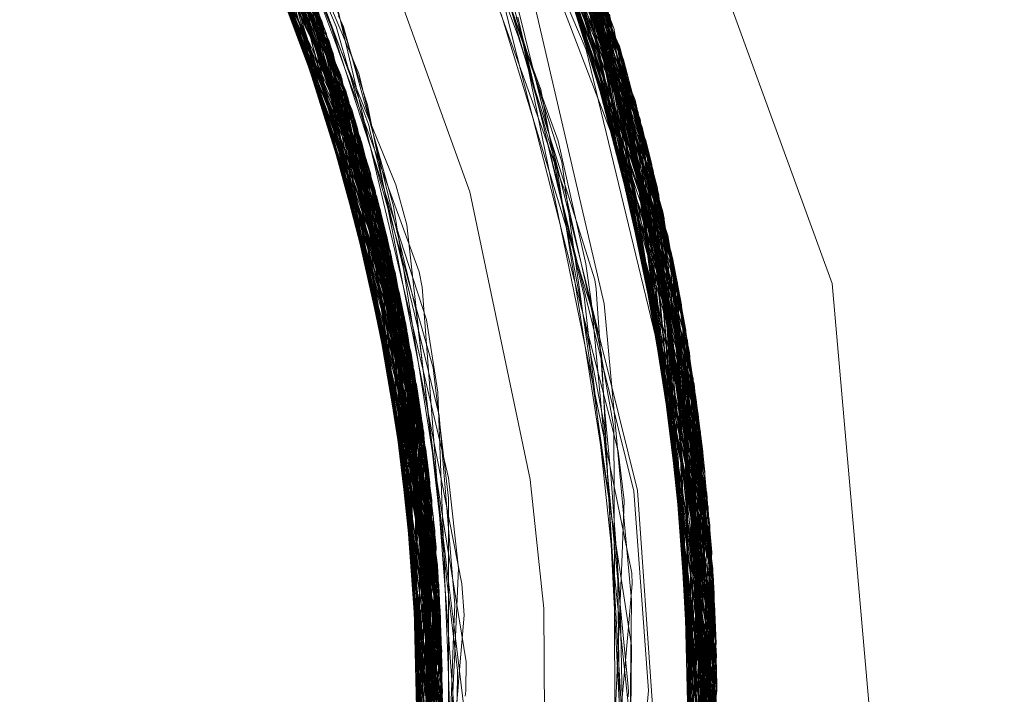
# Model space of a CAD drawing. Units: inches. Extents: x -24.8 to 24.8, y -16.5 to 16.5.
# Drawn here: x -2.5 to -2.4, y 8.1 to 8.2 of the extents above; entities that cross this region are included whole.
import ezdxf

# ---------------------------------------------------------------- set-up
doc = ezdxf.new("R2010")
doc.units = ezdxf.units.IN
doc.header["$LTSCALE"] = 0.55
doc.header["$MEASUREMENT"] = 0
doc.linetypes.add('Line Type-1', pattern=[0.41656, 0.20828, -0.20828])
for name, color, linetype, lineweight in [('None', 7, 'Continuous', 5), ('Roof', 7, 'Continuous', 13), ('Setscrew', 7, 'Continuous', 5)]:
    doc.layers.add(name, color=color, linetype=linetype, lineweight=lineweight)

# ---------------------------------------------------------------- blocks, each defined once
blk = doc.blocks.new('Group-8-1')
at = {"layer": 'Roof', "color": 8, "linetype": 'Line Type-1', "lineweight": 5, "true_color": 0x808080}
for p, q in [((-0.903266, 2.992039), (-0.889264, 2.963578)), ((-0.903022, 2.991701), (-0.88943, 2.964136)), ((-0.902888, 2.991514), (-0.889202, 2.963368)), ((-0.889261, 2.96357), (-0.902598, 2.991106)), ((-0.888788, 2.961909), (-0.902247, 2.990606)), ((-0.90171, 2.989826), (-0.888653, 2.961414)), ((-0.901033, 2.988819), (-0.888349, 2.960259)), ((-0.88849, 2.960802), (-0.900953, 2.988698)), ((-0.901475, 2.964675), (-0.91461, 2.988337)), ((-0.900542, 2.988071), (-0.888037, 2.959001)), ((-0.900141, 2.987448), (-0.888098, 2.959256)), ((-0.913774, 2.987268), (-0.900871, 2.962917)), ((-0.899913, 2.987089), (-0.887869, 2.958296)), ((-0.913377, 2.986747), (-0.900826, 2.96278)), ((-0.913319, 2.986669), (-0.900832, 2.962799)), ((-0.899597, 2.986585), (-0.887648, 2.957323)), ((-0.887806, 2.958022), (-0.899382, 2.986238)), ((-0.898929, 2.985496), (-0.887591, 2.957065)), ((-0.900225, 2.960874), (-0.912181, 2.985124)), ((-0.900024, 2.960199), (-0.912064, 2.984959)), ((-0.900076, 2.960377), (-0.911809, 2.9846)), ((-0.898212, 2.984289), (-0.887197, 2.95517)), ((-0.898358, 2.983741), (-0.889264, 2.963578)), ((-0.898023, 2.983963), (-0.887049, 2.954403)), ((-0.897996, 2.98389), (-0.88849, 2.960802)), ((-0.897888, 2.983729), (-0.88721, 2.955236)), ((-0.898525, 2.983664), (-0.888349, 2.960259)), ((-0.898489, 2.983683), (-0.88943, 2.964136)), ((-0.887139, 2.954871), (-0.897765, 2.983514)), ((-0.899274, 2.957464), (-0.910432, 2.982588)), ((-0.899397, 2.957941), (-0.910361, 2.982482)), ((-0.90249, 2.964863), (-0.91, 2.98193)), ((-0.896776, 2.981739), (-0.888788, 2.961909)), ((-0.896776, 2.981739), (-0.886805, 2.953059)), ((-0.899053, 2.956581), (-0.909647, 2.981382)), ((-0.896649, 2.981504), (-0.88674, 2.952676)), ((-0.896609, 2.98143), (-0.886634, 2.95204)), ((-0.909447, 2.981067), (-0.898852, 2.955737)), ((-0.90898, 2.980318), (-0.901803, 2.965155)), ((-0.898796, 2.955496), (-0.90898, 2.980318)), ((-0.898621, 2.954718), (-0.908882, 2.980159)), ((-0.908882, 2.980159), (-0.902581, 2.96484)), ((-0.908581, 2.979665), (-0.898607, 2.954654)), ((-0.908581, 2.979665), (-0.902317, 2.964915)), ((-0.895717, 2.97973), (-0.886298, 2.949799)), ((-0.895584, 2.979469), (-0.886395, 2.950481)), ((-0.895584, 2.979469), (-0.887197, 2.95517)), ((-0.895424, 2.979152), (-0.886364, 2.950271)), ((-0.90795, 2.978603), (-0.89826, 2.952986)), ((-0.902235, 2.964951), (-0.90795, 2.978603)), ((-0.895108, 2.978519), (-0.886943, 2.953267)), ((-0.886181, 2.948912), (-0.895108, 2.978519)), ((-0.907665, 2.978111), (-0.898271, 2.953045)), ((-0.907557, 2.977922), (-0.898209, 2.952724)), ((-0.894569, 2.977409), (-0.886103, 2.948289)), ((-0.888653, 2.961414), (-0.894569, 2.977409)), ((-0.894154, 2.976527), (-0.88735, 2.953141)), ((-0.894154, 2.976527), (-0.886009, 2.947486)), ((-0.906687, 2.97636), (-0.902007, 2.96505)), ((-0.906575, 2.976154), (-0.897858, 2.950793)), ((-0.897765, 2.950233), (-0.90654, 2.976088)), ((-0.907781, 2.975887), (-0.901368, 2.964374)), ((-0.885835, 2.945792), (-0.893712, 2.975561)), ((-0.893635, 2.975391), (-0.885782, 2.94521)), ((-0.893635, 2.975391), (-0.889261, 2.96357)), ((-0.895219, 2.974813), (-0.887271, 2.954072)), ((-0.905756, 2.974593), (-0.902727, 2.964971)), ((-0.902283, 2.964932), (-0.905756, 2.974593)), ((-0.905638, 2.974363), (-0.897554, 2.948862)), ((-0.905498, 2.974085), (-0.901819, 2.962358)), ((-0.888037, 2.959001), (-0.892968, 2.973867)), ((-0.885739, 2.94471), (-0.892968, 2.973867)), ((-0.90643, 2.973351), (-0.900872, 2.962921)), ((-0.897366, 2.947481), (-0.90522, 2.973527)), ((-0.90522, 2.973527), (-0.902014, 2.965049)), ((-0.897298, 2.946933), (-0.904746, 2.972551)), ((-0.892487, 2.972722), (-0.885641, 2.943401)), ((-0.892487, 2.972722), (-0.889202, 2.963368)), ((-0.892433, 2.97259), (-0.88721, 2.955236)), ((-0.892433, 2.97259), (-0.885573, 2.942311)), ((-0.892421, 2.972561), (-0.887139, 2.954871)), ((-0.885595, 2.942684), (-0.892421, 2.972561)), ((-0.905863, 2.972142), (-0.900078, 2.960383)), ((-0.90457, 2.972181), (-0.90114, 2.959928)), ((-0.90438, 2.971775), (-0.897215, 2.946227)), ((-0.903893, 2.971916), (-0.900952, 2.964967)), ((-0.894124, 2.971741), (-0.890789, 2.963981)), ((-0.895745, 2.971199), (-0.8934, 2.964317)), ((-0.885553, 2.941946), (-0.891867, 2.971177)), ((-0.903991, 2.970925), (-0.897061, 2.944736)), ((-0.903924, 2.970776), (-0.901317, 2.960758)), ((-0.891783, 2.970962), (-0.887273, 2.953166)), ((-0.891783, 2.970962), (-0.885494, 2.94065)), ((-0.891642, 2.970597), (-0.885518, 2.941229)), ((-0.903337, 2.969435), (-0.896978, 2.943785)), ((-0.903125, 2.969446), (-0.901185, 2.964734)), ((-0.902937, 2.96926), (-0.901042, 2.964129)), ((-0.891239, 2.969525), (-0.887986, 2.953062)), ((-0.891239, 2.969525), (-0.885459, 2.939595)), ((-0.90257, 2.968891), (-0.900794, 2.963474)), ((-0.891068, 2.969059), (-0.887648, 2.957323)), ((-0.885464, 2.939798), (-0.891068, 2.969059)), ((-0.902914, 2.968427), (-0.896891, 2.942633)), ((-0.890851, 2.968456), (-0.887757, 2.953059)), ((-0.885446, 2.939067), (-0.890851, 2.968456)), ((-0.902866, 2.968311), (-0.900062, 2.955933)), ((-0.89685, 2.942003), (-0.902856, 2.968286)), ((-0.902856, 2.968286), (-0.901756, 2.965182)), ((-0.902438, 2.968225), (-0.901069, 2.964937)), ((-0.894964, 2.968207), (-0.893588, 2.964549)), ((-0.894627, 2.968272), (-0.892391, 2.960485)), ((-0.89073, 2.968114), (-0.887954, 2.95306)), ((-0.89073, 2.968114), (-0.885426, 2.937779)), ((-0.902203, 2.967523), (-0.901163, 2.964738)), ((-0.903235, 2.96734), (-0.902333, 2.964926)), ((-0.894423, 2.967131), (-0.892664, 2.962354)), ((-0.893994, 2.967315), (-0.88869, 2.945891)), ((-0.903617, 2.967092), (-0.902636, 2.964813)), ((-0.902369, 2.967069), (-0.896814, 2.941353)), ((-0.902295, 2.966879), (-0.900672, 2.959057)), ((-0.894796, 2.966856), (-0.892192, 2.959608)), ((-0.894391, 2.96672), (-0.893642, 2.963765)), ((-0.894339, 2.96692), (-0.892257, 2.961102)), ((-0.902171, 2.966558), (-0.896783, 2.940722)), ((-0.885427, 2.936133), (-0.890166, 2.966462)), ((-0.890165, 2.966458), (-0.887591, 2.957065)), ((-0.885425, 2.936528), (-0.890165, 2.966458)), ((-0.885423, 2.937063), (-0.890121, 2.966324)), ((-0.890114, 2.966302), (-0.885423, 2.936916)), ((-0.88704, 2.953234), (-0.890114, 2.966302)), ((-0.901815, 2.965615), (-0.896731, 2.939285)), ((-0.901066, 2.965742), (-0.900046, 2.962561)), ((-0.90104, 2.965813), (-0.900404, 2.963148)), ((-0.899274, 2.957464), (-0.902141, 2.965118)), ((-0.901958, 2.965166), (-0.896831, 2.941675)), ((-0.90194, 2.965172), (-0.900832, 2.962799)), ((-0.900871, 2.962917), (-0.901884, 2.965184)), ((-0.898209, 2.952724), (-0.901738, 2.965215)), ((-0.901665, 2.965205), (-0.899659, 2.958916)), ((-0.900972, 2.965376), (-0.900765, 2.964928)), ((-0.89429, 2.965441), (-0.891516, 2.956398)), ((-0.893674, 2.965321), (-0.893323, 2.964213)), ((-0.893605, 2.965321), (-0.892259, 2.959635)), ((-0.902645, 2.96492), (-0.897765, 2.950233)), ((-0.902635, 2.96481), (-0.898999, 2.956357)), ((-0.902555, 2.964981), (-0.898271, 2.953045)), ((-0.902543, 2.964975), (-0.898852, 2.955737)), ((-0.902481, 2.965001), (-0.89813, 2.952312)), ((-0.897858, 2.950793), (-0.902431, 2.965027)), ((-0.902429, 2.965031), (-0.897528, 2.948677)), ((-0.902333, 2.964926), (-0.902105, 2.964458)), ((-0.902258, 2.965083), (-0.900078, 2.960383)), ((-0.901185, 2.964734), (-0.900608, 2.963324)), ((-0.901163, 2.964738), (-0.900303, 2.962423)), ((-0.900482, 2.962893), (-0.901069, 2.964937)), ((-0.900952, 2.964967), (-0.900871, 2.964772)), ((-0.900871, 2.964772), (-0.900134, 2.963007)), ((-0.900765, 2.964928), (-0.899874, 2.961727)), ((-0.902105, 2.964458), (-0.900982, 2.962064)), ((-0.896719, 2.93882), (-0.901475, 2.964675)), ((-0.901475, 2.964675), (-0.89685, 2.942003)), ((-0.901368, 2.964374), (-0.898796, 2.955496)), ((-0.89919, 2.951919), (-0.901368, 2.964374)), ((-0.893588, 2.964549), (-0.890435, 2.954531)), ((-0.8934, 2.964317), (-0.893257, 2.963621)), ((-0.901042, 2.964129), (-0.900584, 2.96288)), ((-0.893323, 2.964213), (-0.891801, 2.959376)), ((-0.890789, 2.963981), (-0.885579, 2.942421)), ((-0.88943, 2.964136), (-0.88545, 2.934765)), ((-0.88943, 2.964136), (-0.887869, 2.958296)), ((-0.900794, 2.963474), (-0.900422, 2.96233)), ((-0.893642, 2.963765), (-0.890973, 2.953314)), ((-0.893257, 2.963621), (-0.892917, 2.961943)), ((-0.889264, 2.963578), (-0.885499, 2.933261)), ((-0.889264, 2.963578), (-0.887806, 2.958022)), ((-0.889261, 2.96357), (-0.887821, 2.953046)), ((-0.885462, 2.934328), (-0.889261, 2.96357)), ((-0.89813, 2.952312), (-0.902162, 2.963173)), ((-0.900608, 2.963324), (-0.900052, 2.961954)), ((-0.900404, 2.963148), (-0.89972, 2.960249)), ((-0.889202, 2.963368), (-0.887895, 2.953055)), ((-0.885491, 2.933454), (-0.889202, 2.963368)), ((-0.900872, 2.962921), (-0.897916, 2.95113)), ((-0.899296, 2.952834), (-0.900872, 2.962921)), ((-0.900871, 2.962917), (-0.896701, 2.936587)), ((-0.896783, 2.940722), (-0.900871, 2.962917)), ((-0.900832, 2.962799), (-0.896761, 2.940213)), ((-0.900832, 2.962799), (-0.8967, 2.937058)), ((-0.900826, 2.96278), (-0.8967, 2.936929)), ((-0.900826, 2.96278), (-0.897366, 2.947481)), ((-0.900584, 2.96288), (-0.899976, 2.961207)), ((-0.900119, 2.961615), (-0.900482, 2.962893)), ((-0.900134, 2.963007), (-0.899589, 2.960731)), ((-0.900422, 2.96233), (-0.899863, 2.960596)), ((-0.900303, 2.962423), (-0.899728, 2.960885)), ((-0.900046, 2.962561), (-0.899777, 2.961728)), ((-0.892664, 2.962354), (-0.891902, 2.958284)), ((-0.900982, 2.962064), (-0.899441, 2.957728)), ((-0.900052, 2.961954), (-0.898614, 2.958439)), ((-0.892917, 2.961943), (-0.890522, 2.950272)), ((-0.888788, 2.961909), (-0.886885, 2.953287)), ((-0.88558, 2.931599), (-0.888788, 2.961909)), ((-0.899659, 2.958916), (-0.901014, 2.961804)), ((-0.899754, 2.960321), (-0.900119, 2.961615)), ((-0.899874, 2.961727), (-0.898703, 2.957561)), ((-0.899777, 2.961728), (-0.899318, 2.959396)), ((-0.899976, 2.961207), (-0.897651, 2.954863)), ((-0.892257, 2.961102), (-0.891948, 2.960242)), ((-0.887504, 2.953108), (-0.888653, 2.961414)), ((-0.888653, 2.961414), (-0.885585, 2.931508)), ((-0.900225, 2.960874), (-0.89826, 2.952986)), ((-0.896723, 2.935036), (-0.900225, 2.960874)), ((-0.899728, 2.960885), (-0.899678, 2.96068)), ((-0.899678, 2.96068), (-0.899166, 2.958562)), ((-0.899589, 2.960731), (-0.897797, 2.953331)), ((-0.88849, 2.960802), (-0.887049, 2.954403)), ((-0.885581, 2.931576), (-0.88849, 2.960802)), ((-0.900078, 2.960383), (-0.898538, 2.947979)), ((-0.900078, 2.960383), (-0.896978, 2.943785)), ((-0.897469, 2.948262), (-0.900076, 2.960377)), ((-0.896734, 2.934652), (-0.900076, 2.960377)), ((-0.899863, 2.960596), (-0.89736, 2.952889)), ((-0.897087, 2.950923), (-0.899754, 2.960321)), ((-0.89972, 2.960249), (-0.899697, 2.960151)), ((-0.892391, 2.960485), (-0.892329, 2.96027)), ((-0.892329, 2.96027), (-0.892002, 2.959143)), ((-0.891948, 2.960242), (-0.890815, 2.955197)), ((-0.888349, 2.960259), (-0.888098, 2.959256)), ((-0.888349, 2.960259), (-0.88566, 2.930358)), ((-0.896759, 2.933883), (-0.900024, 2.960199)), ((-0.898607, 2.954654), (-0.900024, 2.960199)), ((-0.899697, 2.960151), (-0.896453, 2.946407)), ((-0.892259, 2.959635), (-0.891635, 2.957016)), ((-0.892192, 2.959608), (-0.891664, 2.958146)), ((-0.900913, 2.959206), (-0.897469, 2.948262)), ((-0.899318, 2.959396), (-0.899259, 2.959096)), ((-0.899259, 2.959096), (-0.895902, 2.94205)), ((-0.892002, 2.959143), (-0.890637, 2.950501)), ((-0.891801, 2.959376), (-0.891423, 2.956652)), ((-0.888098, 2.959256), (-0.885693, 2.929911)), ((-0.899659, 2.958916), (-0.898669, 2.94956)), ((-0.896736, 2.939464), (-0.899659, 2.958916)), ((-0.885793, 2.9287), (-0.888037, 2.959001)), ((-0.899166, 2.958562), (-0.89683, 2.948967)), ((-0.898614, 2.958439), (-0.898162, 2.956799)), ((-0.891902, 2.958284), (-0.891072, 2.953896)), ((-0.88582, 2.928402), (-0.887869, 2.958296)), ((-0.897157, 2.945698), (-0.900582, 2.957931)), ((-0.900453, 2.958001), (-0.897528, 2.948677)), ((-0.900263, 2.957881), (-0.897916, 2.95113)), ((-0.898999, 2.956357), (-0.899397, 2.957941)), ((-0.896839, 2.932231), (-0.899397, 2.957941)), ((-0.891664, 2.958146), (-0.890268, 2.951922)), ((-0.885784, 2.928809), (-0.887806, 2.958022)), ((-0.899441, 2.957728), (-0.898801, 2.95234)), ((-0.896908, 2.931159), (-0.899274, 2.957464)), ((-0.896891, 2.942633), (-0.899274, 2.957464)), ((-0.898703, 2.957561), (-0.89833, 2.955176)), ((-0.891635, 2.957016), (-0.890878, 2.953866)), ((-0.887648, 2.957323), (-0.885958, 2.927025)), ((-0.887591, 2.957065), (-0.885885, 2.927728)), ((-0.898162, 2.956799), (-0.897916, 2.95458)), ((-0.891423, 2.956652), (-0.890606, 2.950838)), ((-0.899053, 2.956581), (-0.898621, 2.954718)), ((-0.896937, 2.930766), (-0.899053, 2.956581)), ((-0.898999, 2.956357), (-0.89809, 2.94409)), ((-0.897309, 2.936959), (-0.898999, 2.956357)), ((-0.891516, 2.956398), (-0.890428, 2.952875)), ((-0.898852, 2.955737), (-0.897049, 2.929438)), ((-0.898852, 2.955737), (-0.897298, 2.946933)), ((-0.898796, 2.955496), (-0.896702, 2.937687)), ((-0.897017, 2.929797), (-0.898796, 2.955496)), ((-0.897015, 2.944224), (-0.899873, 2.955206)), ((-0.89833, 2.955176), (-0.896609, 2.944316)), ((-0.890815, 2.955197), (-0.890583, 2.953563)), ((-0.88607, 2.926031), (-0.88721, 2.955236)), ((-0.886161, 2.925282), (-0.887197, 2.95517)), ((-0.897149, 2.928422), (-0.898621, 2.954718)), ((-0.898621, 2.954718), (-0.897445, 2.936959)), ((-0.898607, 2.954654), (-0.897106, 2.928846)), ((-0.897142, 2.936965), (-0.898607, 2.954654)), ((-0.897916, 2.95458), (-0.896499, 2.942084)), ((-0.897651, 2.954863), (-0.897529, 2.954236)), ((-0.886129, 2.925539), (-0.887139, 2.954871)), ((-0.897529, 2.954236), (-0.896553, 2.941291)), ((-0.890435, 2.954531), (-0.890384, 2.954171)), ((-0.890384, 2.954171), (-0.890355, 2.953744)), ((-0.887049, 2.954403), (-0.886316, 2.92411)), ((-0.896831, 2.941675), (-0.899607, 2.953925)), ((-0.891072, 2.953896), (-0.890044, 2.948507)), ((-0.890878, 2.953866), (-0.890171, 2.947407)), ((-0.887271, 2.954072), (-0.886261, 2.949526)), ((-0.890583, 2.953563), (-0.890012, 2.947572)), ((-0.890355, 2.953744), (-0.89003, 2.949099)), ((-0.898271, 2.953045), (-0.897157, 2.945698)), ((-0.897268, 2.927353), (-0.898271, 2.953045)), ((-0.89826, 2.952986), (-0.897349, 2.926694)), ((-0.89826, 2.952986), (-0.896987, 2.936981)), ((-0.897797, 2.953331), (-0.896473, 2.942356)), ((-0.890973, 2.953314), (-0.889797, 2.94875)), ((-0.88761, 2.953243), (-0.885739, 2.94471)), ((-0.887605, 2.953237), (-0.88566, 2.930358)), ((-0.88545, 2.934765), (-0.887524, 2.953253)), ((-0.887476, 2.953256), (-0.885499, 2.933261)), ((-0.887422, 2.953267), (-0.885464, 2.939798)), ((-0.887371, 2.953269), (-0.885425, 2.936528)), ((-0.887134, 2.953288), (-0.885573, 2.942311)), ((-0.886395, 2.950481), (-0.887132, 2.95329)), ((-0.887084, 2.953291), (-0.885595, 2.942684)), ((-0.887022, 2.953295), (-0.885581, 2.931576)), ((-0.886805, 2.953059), (-0.886352, 2.923857)), ((-0.886805, 2.953059), (-0.88558, 2.931599)), ((-0.898209, 2.952724), (-0.89732, 2.92692)), ((-0.896731, 2.939285), (-0.898209, 2.952724)), ((-0.89736, 2.952889), (-0.896892, 2.949917)), ((-0.890428, 2.952875), (-0.88997, 2.950249)), ((-0.88674, 2.952676), (-0.886181, 2.948912)), ((-0.88674, 2.952676), (-0.886426, 2.923347)), ((-0.898802, 2.952341), (-0.897457, 2.942896)), ((-0.89813, 2.952312), (-0.897884, 2.942136)), ((-0.897215, 2.946227), (-0.89813, 2.952312)), ((-0.890268, 2.951922), (-0.890167, 2.951466)), ((-0.885423, 2.936916), (-0.886634, 2.95204)), ((-0.886634, 2.95204), (-0.886609, 2.922155)), ((-0.890167, 2.951466), (-0.89001, 2.948511)), ((-0.896761, 2.940213), (-0.89904, 2.951192)), ((-0.897916, 2.95113), (-0.896822, 2.937001)), ((-0.897916, 2.95113), (-0.897757, 2.940943)), ((-0.897858, 2.950793), (-0.897061, 2.944736)), ((-0.897582, 2.924991), (-0.897858, 2.950793)), ((-0.896446, 2.945565), (-0.897087, 2.950923)), ((-0.890606, 2.950838), (-0.889505, 2.943089)), ((-0.897743, 2.923943), (-0.897765, 2.950233)), ((-0.897765, 2.950233), (-0.897554, 2.948862)), ((-0.890637, 2.950501), (-0.88981, 2.945208)), ((-0.890522, 2.950272), (-0.889827, 2.946922)), ((-0.88997, 2.950249), (-0.889662, 2.948466)), ((-0.88679, 2.921069), (-0.886364, 2.950271)), ((-0.886776, 2.921152), (-0.886395, 2.950481)), ((-0.886395, 2.950481), (-0.886161, 2.925282)), ((-0.886364, 2.950271), (-0.885494, 2.94065)), ((-0.896702, 2.937687), (-0.89884, 2.949915)), ((-0.896892, 2.949917), (-0.896549, 2.940751)), ((-0.886298, 2.949799), (-0.887074, 2.919506)), ((-0.886009, 2.947486), (-0.886298, 2.949799)), ((-0.886848, 2.92074), (-0.886261, 2.949526)), ((-0.886261, 2.949526), (-0.885934, 2.927246)), ((-0.89683, 2.948967), (-0.896194, 2.941192)), ((-0.89003, 2.949099), (-0.889788, 2.946543)), ((-0.887167, 2.919025), (-0.886181, 2.948912)), ((-0.886426, 2.923347), (-0.886181, 2.948912)), ((-0.897554, 2.948862), (-0.89789, 2.92306)), ((-0.897528, 2.948677), (-0.897697, 2.937057)), ((-0.897528, 2.948677), (-0.897015, 2.944224)), ((-0.890044, 2.948507), (-0.889783, 2.944259)), ((-0.89001, 2.948511), (-0.889412, 2.936683)), ((-0.889797, 2.94875), (-0.88948, 2.947506)), ((-0.897719, 2.938498), (-0.897469, 2.948262)), ((-0.897469, 2.948262), (-0.897036, 2.936976)), ((-0.889662, 2.948466), (-0.889646, 2.94572)), ((-0.88718, 2.918956), (-0.886103, 2.948289)), ((-0.886103, 2.948289), (-0.885585, 2.931508)), ((-0.898233, 2.921189), (-0.897366, 2.947481)), ((-0.897366, 2.947481), (-0.896714, 2.937018)), ((-0.890171, 2.947407), (-0.889769, 2.943667)), ((-0.890012, 2.947572), (-0.889079, 2.937952)), ((-0.88948, 2.947506), (-0.889228, 2.945473)), ((-0.886009, 2.947486), (-0.887315, 2.91828)), ((-0.887042, 2.920745), (-0.886009, 2.947486)), ((-0.898427, 2.947272), (-0.896703, 2.93624)), ((-0.898245, 2.921129), (-0.897298, 2.946933)), ((-0.897298, 2.946933), (-0.897564, 2.936961)), ((-0.889827, 2.946922), (-0.888915, 2.942483)), ((-0.889788, 2.946543), (-0.889402, 2.941275)), ((-0.898364, 2.920534), (-0.897215, 2.946227)), ((-0.896453, 2.946407), (-0.896035, 2.942692)), ((-0.898297, 2.946038), (-0.896766, 2.933713)), ((-0.897841, 2.933754), (-0.897157, 2.945698)), ((-0.897644, 2.936983), (-0.897157, 2.945698)), ((-0.889646, 2.94572), (-0.889612, 2.935474)), ((-0.88869, 2.945891), (-0.888066, 2.937065)), ((-0.887834, 2.915898), (-0.885835, 2.945792)), ((-0.885446, 2.939067), (-0.885835, 2.945792)), ((-0.896449, 2.940442), (-0.896446, 2.945565)), ((-0.889228, 2.945473), (-0.889334, 2.942917)), ((-0.88981, 2.945208), (-0.888929, 2.9395)), ((-0.888068, 2.914908), (-0.885782, 2.94521)), ((-0.885782, 2.94521), (-0.885462, 2.934328)), ((-0.89882, 2.918438), (-0.897061, 2.944736)), ((-0.887928, 2.915495), (-0.885739, 2.94471)), ((-0.885739, 2.94471), (-0.885793, 2.9287)), ((-0.897731, 2.934737), (-0.897015, 2.944224)), ((-0.896609, 2.944316), (-0.895731, 2.938842)), ((-0.889783, 2.944259), (-0.889678, 2.942513)), ((-0.896978, 2.943785), (-0.898903, 2.918084)), ((-0.896978, 2.943785), (-0.897169, 2.936962)), ((-0.889769, 2.943667), (-0.889014, 2.936547)), ((-0.88828, 2.914052), (-0.885641, 2.943401)), ((-0.885641, 2.943401), (-0.885491, 2.933454)), ((-0.897457, 2.942896), (-0.897424, 2.941746)), ((-0.889704, 2.93443), (-0.889334, 2.942917)), ((-0.889505, 2.943089), (-0.88949, 2.942052)), ((-0.899213, 2.916815), (-0.896891, 2.942633)), ((-0.896035, 2.942692), (-0.896209, 2.938942)), ((-0.889678, 2.942513), (-0.889159, 2.933593)), ((-0.888915, 2.942483), (-0.888899, 2.942058)), ((-0.888611, 2.912779), (-0.885595, 2.942684)), ((-0.885595, 2.942684), (-0.886129, 2.925539)), ((-0.896499, 2.942084), (-0.896082, 2.938489)), ((-0.896473, 2.942356), (-0.89623, 2.940376)), ((-0.895902, 2.94205), (-0.895807, 2.940766)), ((-0.88949, 2.942052), (-0.889477, 2.940958)), ((-0.888899, 2.942058), (-0.889084, 2.939971)), ((-0.885573, 2.942311), (-0.888823, 2.912001)), ((-0.887677, 2.916587), (-0.885579, 2.942421)), ((-0.885579, 2.942421), (-0.886848, 2.92074)), ((-0.885573, 2.942311), (-0.88607, 2.926031)), ((-0.899504, 2.915695), (-0.89685, 2.942003)), ((-0.8981, 2.929839), (-0.896831, 2.941675)), ((-0.897315, 2.936983), (-0.897424, 2.941744)), ((-0.89685, 2.942003), (-0.896719, 2.93882)), ((-0.896831, 2.941675), (-0.896814, 2.941353)), ((-0.888628, 2.912717), (-0.885553, 2.941946)), ((-0.885426, 2.937779), (-0.885553, 2.941946)), ((-0.896814, 2.941353), (-0.899519, 2.91564)), ((-0.896553, 2.941291), (-0.896422, 2.939593)), ((-0.889375, 2.94004), (-0.889402, 2.941275)), ((-0.88886, 2.911869), (-0.885518, 2.941229)), ((-0.885518, 2.941229), (-0.885459, 2.939595)), ((-0.897854, 2.940891), (-0.897025, 2.929701)), ((-0.896194, 2.941192), (-0.896229, 2.940294)), ((-0.889365, 2.930622), (-0.889477, 2.940958)), ((-0.899723, 2.914894), (-0.896783, 2.940722)), ((-0.896783, 2.940722), (-0.896768, 2.937009)), ((-0.896549, 2.940751), (-0.896482, 2.939074)), ((-0.896445, 2.938363), (-0.896449, 2.940442)), ((-0.895807, 2.940766), (-0.896039, 2.93804)), ((-0.889302, 2.910332), (-0.885494, 2.94065)), ((-0.885494, 2.94065), (-0.88679, 2.921069)), ((-0.897638, 2.933238), (-0.896761, 2.940213)), ((-0.896761, 2.940213), (-0.8967, 2.937058)), ((-0.896326, 2.93762), (-0.896229, 2.940294)), ((-0.895826, 2.937003), (-0.89623, 2.940376)), ((-0.889293, 2.935959), (-0.889375, 2.94004)), ((-0.889084, 2.939971), (-0.889723, 2.932924)), ((-0.889236, 2.910557), (-0.885464, 2.939798)), ((-0.885464, 2.939798), (-0.885958, 2.927025)), ((-0.900286, 2.912965), (-0.896731, 2.939285)), ((-0.896422, 2.939593), (-0.896194, 2.936575)), ((-0.885459, 2.939595), (-0.8895, 2.909676)), ((-0.888929, 2.9395), (-0.888958, 2.936744)), ((-0.887837, 2.920853), (-0.885459, 2.939595)), ((-0.900281, 2.912981), (-0.896719, 2.93882)), ((-0.896482, 2.939074), (-0.896361, 2.935816)), ((-0.896209, 2.938942), (-0.896246, 2.938191)), ((-0.895731, 2.938842), (-0.895733, 2.937652)), ((-0.889494, 2.909694), (-0.885446, 2.939067)), ((-0.887507, 2.920784), (-0.885446, 2.939067)), ((-0.896082, 2.938489), (-0.896089, 2.937243)), ((-0.896448, 2.935083), (-0.896445, 2.938363)), ((-0.896246, 2.938191), (-0.896389, 2.935114)), ((-0.896039, 2.93804), (-0.896059, 2.937811)), ((-0.898553, 2.925951), (-0.896702, 2.937687)), ((-0.896446, 2.934546), (-0.896326, 2.93762)), ((-0.896059, 2.937811), (-0.896358, 2.93429)), ((-0.895759, 2.937442), (-0.895733, 2.937652)), ((-0.885426, 2.937779), (-0.890209, 2.907449)), ((-0.889079, 2.937952), (-0.889056, 2.937639)), ((-0.889056, 2.937639), (-0.889069, 2.937411)), ((-0.887774, 2.920838), (-0.885426, 2.937779))]:
    blk.add_line(p, q, dxfattribs=at)
at = {"layer": 'Roof', "color": 7, "linetype": 'Continuous', "lineweight": 5}
for p, q in [((-0.914889, 2.988687), (-0.901665, 2.965205)), ((-0.914889, 2.988687), (-0.901665, 2.965205)), ((-0.892571, 2.98702), (-0.880692, 2.954385)), ((-0.892571, 2.98702), (-0.880692, 2.954385)), ((-0.907313, 2.975235), (-0.901014, 2.961804)), ((-0.907313, 2.975235), (-0.901014, 2.961804)), ((-0.904081, 2.968343), (-0.902162, 2.963173)), ((-0.904081, 2.968343), (-0.902162, 2.963173)), ((-0.894137, 2.967262), (-0.88884, 2.945859)), ((-0.894137, 2.967262), (-0.88884, 2.945859)), ((-0.903381, 2.96685), (-0.900263, 2.957881)), ((-0.903381, 2.96685), (-0.900263, 2.957881)), ((-0.896736, 2.939464), (-0.901665, 2.965205)), ((-0.901665, 2.965205), (-0.896736, 2.939464)), ((-0.902727, 2.964971), (-0.900913, 2.959206)), ((-0.902727, 2.964971), (-0.900913, 2.959206)), ((-0.901819, 2.962358), (-0.900453, 2.958001)), ((-0.901819, 2.962358), (-0.900453, 2.958001)), ((-0.901317, 2.960758), (-0.899873, 2.955206)), ((-0.901317, 2.960758), (-0.899873, 2.955206)), ((-0.90114, 2.959928), (-0.900582, 2.957931)), ((-0.90114, 2.959928), (-0.900582, 2.957931)), ((-0.900672, 2.959057), (-0.89904, 2.951192)), ((-0.900672, 2.959057), (-0.89904, 2.951192)), ((-0.900062, 2.955933), (-0.899607, 2.953925)), ((-0.900062, 2.955933), (-0.899607, 2.953925)), ((-0.879173, 2.93702), (-0.880692, 2.954385)), ((-0.880692, 2.954385), (-0.879173, 2.93702)), ((-0.899296, 2.952834), (-0.898427, 2.947272)), ((-0.899296, 2.952834), (-0.898427, 2.947272)), ((-0.89919, 2.951919), (-0.89884, 2.949915)), ((-0.89919, 2.951919), (-0.89884, 2.949915)), ((-0.898669, 2.94956), (-0.897211, 2.93578)), ((-0.898669, 2.94956), (-0.897211, 2.93578)), ((-0.898538, 2.947979), (-0.898297, 2.946038)), ((-0.898538, 2.947979), (-0.898297, 2.946038)), ((-0.88884, 2.945859), (-0.888233, 2.937673)), ((-0.88884, 2.945859), (-0.888233, 2.937673)), ((-0.89809, 2.94409), (-0.897854, 2.940891)), ((-0.89809, 2.94409), (-0.897854, 2.940891)), ((-0.897884, 2.942136), (-0.897759, 2.936964)), ((-0.897884, 2.942136), (-0.897759, 2.936964)), ((-0.897757, 2.940943), (-0.897627, 2.932554)), ((-0.897757, 2.940943), (-0.897627, 2.932554)), ((-0.900054, 2.91374), (-0.896736, 2.939464)), ((-0.896736, 2.939464), (-0.900054, 2.91374)), ((-0.897859, 2.933037), (-0.897719, 2.938498)), ((-0.897859, 2.933037), (-0.897719, 2.938498)), ((-0.888233, 2.937673), (-0.890313, 2.915467)), ((-0.888233, 2.937673), (-0.890313, 2.915467))]:
    blk.add_line(p, q, dxfattribs=at)
at = {"layer": 'Setscrew', "color": 8, "linetype": 'Line Type-1', "lineweight": 5, "true_color": 0x808080}
for p, q in [((-0.898504, 2.984786), (-0.889658, 2.964878)), ((-0.898057, 2.984022), (-0.889387, 2.963992)), ((-0.897145, 2.982412), (-0.888579, 2.961139)), ((-0.909951, 2.981854), (-0.901511, 2.964778)), ((-0.909895, 2.981769), (-0.901182, 2.963838)), ((-0.896661, 2.981527), (-0.888571, 2.961109)), ((-0.896646, 2.981498), (-0.888304, 2.960082)), ((-0.9094, 2.980992), (-0.900878, 2.962937)), ((-0.896242, 2.98074), (-0.888336, 2.960208)), ((-0.896155, 2.980575), (-0.889387, 2.963992)), ((-0.896155, 2.980575), (-0.888041, 2.95902)), ((-0.908914, 2.980212), (-0.900583, 2.962031)), ((-0.90067, 2.962302), (-0.908608, 2.97971)), ((-0.900299, 2.96112), (-0.908439, 2.979429)), ((-0.900425, 2.961527), (-0.908207, 2.979041)), ((-0.907814, 2.978369), (-0.900187, 2.960748)), ((-0.900886, 2.962439), (-0.907814, 2.978369)), ((-0.894935, 2.978165), (-0.887638, 2.957278)), ((-0.894678, 2.977636), (-0.887297, 2.955669)), ((-0.894544, 2.977355), (-0.88744, 2.956363)), ((-0.907012, 2.976952), (-0.899476, 2.958237)), ((-0.894226, 2.976681), (-0.887084, 2.95459)), ((-0.894226, 2.976681), (-0.889658, 2.964878)), ((-0.89416, 2.976539), (-0.887252, 2.955445)), ((-0.906586, 2.976173), (-0.899469, 2.958212)), ((-0.900878, 2.962937), (-0.906586, 2.976173)), ((-0.906572, 2.976148), (-0.900839, 2.96246)), ((-0.906572, 2.976148), (-0.899234, 2.957308)), ((-0.886885, 2.953508), (-0.893783, 2.975719)), ((-0.889805, 2.963241), (-0.893783, 2.975719)), ((-0.899262, 2.957419), (-0.906217, 2.975482)), ((-0.899003, 2.956374), (-0.906141, 2.975336)), ((-0.889836, 2.963226), (-0.89297, 2.973871)), ((-0.89297, 2.973871), (-0.886704, 2.952466)), ((-0.905067, 2.973216), (-0.898648, 2.954841)), ((-0.892616, 2.973033), (-0.889558, 2.963301)), ((-0.892616, 2.973033), (-0.886554, 2.951538)), ((-0.904841, 2.97275), (-0.900758, 2.962495)), ((-0.904841, 2.97275), (-0.898348, 2.953426)), ((-0.904723, 2.972503), (-0.898474, 2.954036)), ((-0.892462, 2.97266), (-0.88634, 2.950098)), ((-0.904443, 2.971911), (-0.901278, 2.962322)), ((-0.904443, 2.971911), (-0.898161, 2.952477)), ((-0.904385, 2.971785), (-0.90124, 2.962316)), ((-0.904385, 2.971785), (-0.898308, 2.953229)), ((-0.892061, 2.971669), (-0.886192, 2.949003)), ((-0.892061, 2.971669), (-0.88977, 2.963247)), ((-0.904054, 2.971064), (-0.901511, 2.964778)), ((-0.897985, 2.951525), (-0.904054, 2.971064)), ((-0.891671, 2.970671), (-0.886057, 2.947906)), ((-0.903673, 2.97021), (-0.897274, 2.946739)), ((-0.903338, 2.969438), (-0.897827, 2.950608)), ((-0.90113, 2.962347), (-0.903338, 2.969438)), ((-0.895579, 2.958152), (-0.899643, 2.969439)), ((-0.886021, 2.947591), (-0.891206, 2.969437)), ((-0.903027, 2.968701), (-0.897694, 2.949791)), ((-0.90079, 2.962481), (-0.903027, 2.968701)), ((-0.902892, 2.968373), (-0.897506, 2.948525)), ((-0.885919, 2.946653), (-0.890893, 2.968574)), ((-0.902539, 2.967501), (-0.897376, 2.947562)), ((-0.890518, 2.967504), (-0.885719, 2.944456)), ((-0.902196, 2.966623), (-0.897258, 2.946596)), ((-0.890172, 2.96648), (-0.885637, 2.943351)), ((-0.90207, 2.966293), (-0.897323, 2.947144)), ((-0.901182, 2.963838), (-0.90207, 2.966293)), ((-0.901787, 2.965538), (-0.897226, 2.94632)), ((-0.89006, 2.953556), (-0.892843, 2.965554)), ((-0.889937, 2.965759), (-0.885656, 2.943616)), ((-0.889838, 2.96545), (-0.885569, 2.942244)), ((-0.901511, 2.964778), (-0.897136, 2.945494)), ((-0.889658, 2.964878), (-0.885594, 2.942672)), ((-0.889387, 2.963992), (-0.885542, 2.941728)), ((-0.896959, 2.943562), (-0.901182, 2.963838)), ((-0.889702, 2.963323), (-0.886057, 2.947906)), ((-0.889651, 2.963343), (-0.887638, 2.957278)), ((-0.889562, 2.963365), (-0.886021, 2.947591)), ((-0.889477, 2.963383), (-0.88634, 2.950098)), ((-0.889459, 2.963388), (-0.888336, 2.960208)), ((-0.889455, 2.96334), (-0.888579, 2.961139)), ((-0.889388, 2.963402), (-0.887084, 2.95459)), ((-0.889288, 2.963421), (-0.888041, 2.95902)), ((-0.900878, 2.962937), (-0.896888, 2.942589)), ((-0.898648, 2.954841), (-0.901261, 2.962363)), ((-0.901155, 2.962402), (-0.899262, 2.957419)), ((-0.897376, 2.947562), (-0.90105, 2.962431)), ((-0.900983, 2.96245), (-0.897985, 2.951525)), ((-0.897323, 2.947144), (-0.900897, 2.962472)), ((-0.900791, 2.962495), (-0.899469, 2.958212)), ((-0.90067, 2.962302), (-0.898348, 2.953426)), ((-0.896904, 2.942823), (-0.90067, 2.962302)), ((-0.900583, 2.962031), (-0.897694, 2.949791)), ((-0.900583, 2.962031), (-0.896828, 2.941616)), ((-0.900425, 2.961527), (-0.899234, 2.957308)), ((-0.89685, 2.941992), (-0.900425, 2.961527)), ((-0.900299, 2.96112), (-0.900187, 2.960748)), ((-0.896779, 2.940641), (-0.900299, 2.96112)), ((-0.888579, 2.961139), (-0.885425, 2.937664)), ((-0.888579, 2.961139), (-0.888571, 2.961109)), ((-0.888571, 2.961109), (-0.885438, 2.938677)), ((-0.900187, 2.960748), (-0.896804, 2.941161)), ((-0.888336, 2.960208), (-0.885426, 2.93773)), ((-0.888336, 2.960208), (-0.885569, 2.942244)), ((-0.888304, 2.960082), (-0.885424, 2.936554)), ((-0.888304, 2.960082), (-0.886554, 2.951538)), ((-0.888041, 2.95902), (-0.885436, 2.935444)), ((-0.888041, 2.95902), (-0.885542, 2.941728)), ((-0.897827, 2.950608), (-0.899476, 2.958237)), ((-0.899476, 2.958237), (-0.896702, 2.937586)), ((-0.896888, 2.942589), (-0.899469, 2.958212)), ((-0.899469, 2.958212), (-0.896713, 2.938477)), ((-0.8931, 2.946335), (-0.895579, 2.958152)), ((-0.899262, 2.957419), (-0.897258, 2.946596)), ((-0.896702, 2.937645), (-0.899262, 2.957419)), ((-0.899234, 2.957308), (-0.89685, 2.941992)), ((-0.899234, 2.957308), (-0.896701, 2.93661)), ((-0.887638, 2.957278), (-0.885719, 2.944456)), ((-0.887638, 2.957278), (-0.885453, 2.934677)), ((-0.898308, 2.953229), (-0.899003, 2.956374)), ((-0.896711, 2.935634), (-0.899003, 2.956374)), ((-0.88744, 2.956363), (-0.886192, 2.949003)), ((-0.88744, 2.956363), (-0.885481, 2.93373)), ((-0.887297, 2.955669), (-0.885559, 2.931973)), ((-0.887297, 2.955669), (-0.886704, 2.952466)), ((-0.887252, 2.955445), (-0.886885, 2.953508)), ((-0.887252, 2.955445), (-0.885519, 2.932785)), ((-0.898648, 2.954841), (-0.896725, 2.934958)), ((-0.897506, 2.948525), (-0.898648, 2.954841)), ((-0.887084, 2.95459), (-0.885625, 2.930866)), ((-0.887084, 2.95459), (-0.885594, 2.942672)), ((-0.898474, 2.954036), (-0.898161, 2.952477)), ((-0.898474, 2.954036), (-0.89675, 2.934126)), ((-0.898348, 2.953426), (-0.896904, 2.942823)), ((-0.898348, 2.953426), (-0.896819, 2.93258)), ((-0.888939, 2.941377), (-0.89006, 2.953556)), ((-0.886885, 2.953508), (-0.88584, 2.936988)), ((-0.885705, 2.929761), (-0.886885, 2.953508)), ((-0.898308, 2.953229), (-0.896862, 2.937002)), ((-0.896784, 2.933294), (-0.898308, 2.953229)), ((-0.898161, 2.952477), (-0.896999, 2.936994)), ((-0.898161, 2.952477), (-0.896877, 2.931606)), ((-0.886704, 2.952466), (-0.885927, 2.936983)), ((-0.886704, 2.952466), (-0.885706, 2.92974)), ((-0.897985, 2.951525), (-0.897136, 2.945494)), ((-0.896947, 2.930634), (-0.897985, 2.951525)), ((-0.886554, 2.951538), (-0.885481, 2.937013)), ((-0.886554, 2.951538), (-0.885784, 2.928798)), ((-0.897827, 2.950608), (-0.896702, 2.937586)), ((-0.896949, 2.930615), (-0.897827, 2.950608)), ((-0.897694, 2.949791), (-0.896828, 2.941616)), ((-0.897694, 2.949791), (-0.897017, 2.929787)), ((-0.88634, 2.950098), (-0.886037, 2.92631)), ((-0.88634, 2.950098), (-0.885656, 2.943616)), ((-0.886192, 2.949003), (-0.88617, 2.925212)), ((-0.886192, 2.949003), (-0.885763, 2.93699)), ((-0.896923, 2.936998), (-0.897506, 2.948525)), ((-0.89724, 2.927598), (-0.897506, 2.948525)), ((-0.886057, 2.947906), (-0.886315, 2.924117)), ((-0.886057, 2.947906), (-0.885919, 2.946653)), ((-0.897226, 2.94632), (-0.897376, 2.947562)), ((-0.897376, 2.947562), (-0.897356, 2.926632)), ((-0.886219, 2.924833), (-0.886021, 2.947591)), ((-0.886021, 2.947591), (-0.885637, 2.943351)), ((-0.897323, 2.947144), (-0.896959, 2.943562)), ((-0.897296, 2.927122), (-0.897323, 2.947144)), ((-0.898002, 2.922423), (-0.897274, 2.946739)), ((-0.897258, 2.946596), (-0.897484, 2.925669)), ((-0.897258, 2.946596), (-0.896702, 2.937645)), ((-0.886346, 2.923899), (-0.885919, 2.946653)), ((-0.897399, 2.926299), (-0.897226, 2.94632)), ((-0.892534, 2.941045), (-0.8931, 2.946335)), ((-0.897136, 2.945494), (-0.897511, 2.925477)), ((-0.897136, 2.945494), (-0.897263, 2.936992)), ((-0.885719, 2.944456), (-0.886854, 2.920706)), ((-0.885719, 2.944456), (-0.885677, 2.936995)), ((-0.897958, 2.922668), (-0.896959, 2.943562)), ((-0.885637, 2.943351), (-0.887052, 2.919623)), ((-0.885656, 2.943616), (-0.886819, 2.920902)), ((-0.898132, 2.921715), (-0.896888, 2.942589)), ((-0.897928, 2.92284), (-0.896904, 2.942823)), ((-0.896904, 2.942823), (-0.897142, 2.936987)), ((-0.896713, 2.938477), (-0.896888, 2.942589)), ((-0.885594, 2.942672), (-0.886985, 2.919977)), ((-0.885569, 2.942244), (-0.887262, 2.918544)), ((-0.885569, 2.942244), (-0.885426, 2.93773)), ((-0.898074, 2.922027), (-0.89685, 2.941992)), ((-0.89685, 2.941992), (-0.89675, 2.937014)), ((-0.885542, 2.941728), (-0.887161, 2.919055)), ((-0.885542, 2.941728), (-0.885608, 2.936999)), ((-0.898317, 2.920766), (-0.896828, 2.941616)), ((-0.889004, 2.935189), (-0.888939, 2.941377)), ((-0.896804, 2.941161), (-0.898228, 2.921216)), ((-0.896804, 2.941161), (-0.896779, 2.940641)), ((-0.892455, 2.929051), (-0.892534, 2.941045)), ((-0.898513, 2.91982), (-0.896779, 2.940641)), ((-0.898779, 2.918616), (-0.896713, 2.938477)), ((-0.887787, 2.9161), (-0.885438, 2.938677)), ((-0.885438, 2.938677), (-0.885425, 2.937664)), ((-0.899196, 2.916881), (-0.896702, 2.937586)), ((-0.898967, 2.917816), (-0.896702, 2.937645)), ((-0.888261, 2.914128), (-0.885425, 2.937664)), ((-0.888, 2.91519), (-0.885426, 2.93773))]:
    blk.add_line(p, q, dxfattribs=at)
blk = doc.blocks.new('Group-11-1')
at = {"layer": 'Roof', "color": 7, "linetype": 'Continuous', "lineweight": 5, "flags": 128}
for points in [[(-0.696699, 2.411975, -0.802498), (-1.675372, 3.533926, 1.211261)], [(-1.625063, 3.496841, 0.802498), (-0.72661, 2.466853)]]:
    blk.add_lwpolyline(points, format="xyb", dxfattribs=at)

msp = doc.modelspace()

# ---------------------------------------------------------------- block references
at = {"layer": 'None', "color": 7, "xscale": 2.75, "yscale": 2.75, "zscale": 2.75}
for name in ['Group-11-1', 'Group-8-1']:
    msp.add_blockref(name, (0, 0), dxfattribs=at)

doc.saveas('drawing.dxf')
